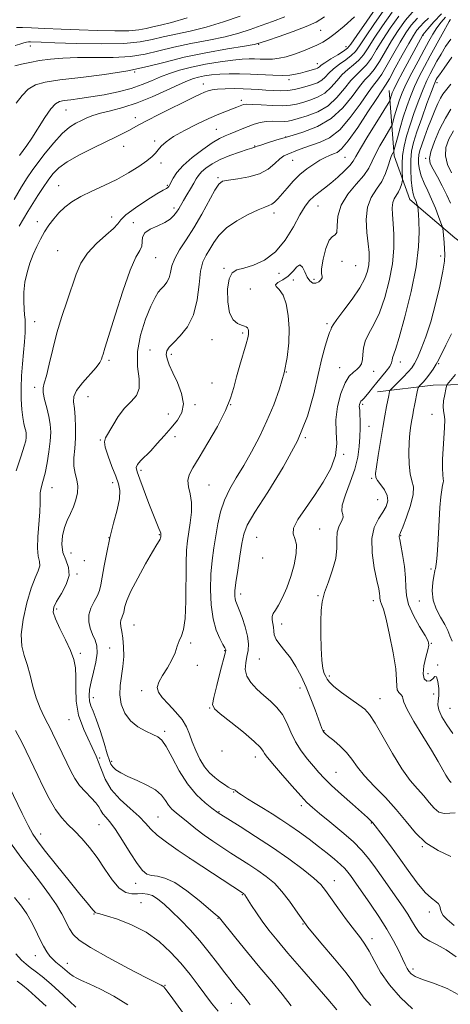
# Model space of a CAD drawing. Extents: x 2082300 to 2085200, y 297300 to 300200.
# Drawn here: x 2082827 to 2082985, y 298544 to 298906 of the extents above; entities that cross this region are included whole.
import ezdxf

# ---------------------------------------------------------------- set-up
doc = ezdxf.new("R2010")
doc.units = 0
doc.header["$MEASUREMENT"] = 0
for name, color, linetype, lineweight in [('BREAKLINE DTM HARD', 7, 'Continuous', 0), ('CONTOUR INDEX', 41, 'Continuous', 13), ('CONTOUR INTERMEDIATE', 44, 'Continuous', 0), ('SPOT ELEVATION DTM', 2, 'Continuous', 13)]:
    doc.layers.add(name, color=color, linetype=linetype, lineweight=lineweight)

msp = doc.modelspace()

# ---------------------------------------------------------------- linework, layer by layer
at = {"layer": 'BREAKLINE DTM HARD'}
for points in [[(2082962.35, 298879.99, 1082.82), (2082964.29, 298855.94, 1077.61), (2082969.99, 298839.92, 1074.65), (2082986.53, 298825.81, 1071.02), (2083011.56, 298807.01, 1065.55), (2083029.51, 298797.15, 1061.93), (2083058.78, 298780.24, 1055.85), (2083079.08, 298774.16, 1050.74), (2083094.17, 298772.31, 1047.27)], [(2082958.16, 298769.24, 1072.85), (2082978.57, 298771.72, 1068.96), (2083003.85, 298772.27, 1064.06), (2083028.16, 298772.33, 1060.48), (2083046.15, 298769.45, 1056.42)]]:
    msp.add_polyline3d(points, dxfattribs=at)
at = {"layer": 'CONTOUR INDEX', "flags": 128}
for points, elevation in [([(2082926.446, 298543.783), (2082923.152, 298548.016), (2082919.316, 298552.647), (2082915.017, 298557.774), (2082910.437, 298563.332), (2082906.153, 298568.605), (2082900.214, 298575.999), (2082899.944, 298576.29), (2082898.632, 298577.373), (2082892.762, 298582.373), (2082888.228, 298586.003), (2082883.781, 298589.035), (2082880.164, 298590.679), (2082877.377, 298591.309), (2082875.238, 298591.586), (2082873.527, 298592.139), (2082871.889, 298593.457), (2082869.935, 298595.994), (2082867.416, 298599.951), (2082864.632, 298604.499), (2082862.024, 298608.557), (2082859.946, 298611.311), (2082858.414, 298613.03), (2082857.355, 298614.253), (2082856.644, 298615.443), (2082855.938, 298616.769), (2082854.837, 298618.325), (2082853.08, 298620.18), (2082850.943, 298622.309), (2082848.842, 298624.661), (2082847.088, 298627.201), (2082845.584, 298629.956), (2082844.13, 298632.966), (2082838.932, 298643.889), (2082838.153, 298645.477), (2082837.203, 298647.311), (2082835.875, 298649.842), (2082834.344, 298653.058), (2082832.88, 298656.83), (2082831.679, 298660.987), (2082830.645, 298665.192), (2082829.607, 298669.065), (2082828.491, 298672.419), (2082827.614, 298675.842), (2082827.391, 298680.112), (2082828.099, 298685.689), (2082829.463, 298691.747), (2082831.072, 298697.14), (2082832.552, 298700.998), (2082833.666, 298703.564), (2082834.216, 298705.361), (2082834.108, 298706.927), (2082833.678, 298708.866), (2082833.368, 298711.8), (2082833.495, 298716.074), (2082834.233, 298725.255), (2082834.331, 298728.326), (2082834.316, 298730.435), (2082834.412, 298732.165), (2082834.792, 298734.043), (2082835.405, 298736.363), (2082836.149, 298739.363), (2082836.918, 298743.147), (2082837.598, 298747.281), (2082838.075, 298751.198), (2082838.25, 298754.489), (2082838.096, 298757.386), (2082837.6, 298760.28), (2082836.808, 298763.419), (2082835.982, 298766.484), (2082835.439, 298769.017), (2082835.422, 298770.791), (2082835.876, 298772.527), (2082836.671, 298775.179), (2082837.704, 298779.433), (2082838.978, 298784.904), (2082840.522, 298790.938), (2082842.324, 298796.956), (2082844.218, 298802.679), (2082847.567, 298812.491), (2082849.302, 298816.556), (2082851.689, 298820.279), (2082854.981, 298823.769), (2082858.492, 298826.861), (2082861.303, 298829.318), (2082862.846, 298831.047), (2082863.963, 298832.512), (2082865.849, 298834.322), (2082869.296, 298836.865), (2082873.485, 298839.661), (2082877.2, 298842.01), (2082879.511, 298843.398), (2082880.659, 298844.042), (2082881.173, 298844.344), (2082881.516, 298844.669), (2082881.873, 298845.233), (2082883.138, 298847.76), (2082884.501, 298849.855), (2082886.789, 298852.452), (2082890.153, 298855.428), (2082893.993, 298858.369), (2082897.523, 298860.789), (2082900.165, 298862.348), (2082902.187, 298863.301), (2082904.062, 298864.052), (2082906.163, 298864.916), (2082908.438, 298865.865), (2082910.732, 298866.788), (2082912.933, 298867.58), (2082915.099, 298868.185), (2082917.335, 298868.553), (2082919.683, 298868.67), (2082923.882, 298868.622), (2082925.372, 298868.73), (2082926.897, 298869.051), (2082929.076, 298869.654), (2082932.319, 298870.63), (2082936.181, 298872.144), (2082940.005, 298874.382), (2082943.269, 298877.395), (2082945.989, 298880.687), (2082948.318, 298883.628), (2082950.393, 298885.786), (2082952.295, 298887.525), (2082954.093, 298889.406), (2082955.873, 298891.89), (2082957.801, 298895.015), (2082960.062, 298898.718), (2082962.796, 298902.896), (2082965.97, 298907.295)], 1090), ([(2082825.555, 298875.344), (2082827.777, 298878.189), (2082830.013, 298880.482), (2082832.599, 298882.028), (2082836.213, 298883.05), (2082841.623, 298883.874), (2082849.232, 298884.782), (2082857.989, 298885.868), (2082866.48, 298887.181), (2082873.698, 298888.739), (2082880.272, 298890.449), (2082887.235, 298892.188), (2082895.197, 298893.83), (2082903.057, 298895.243), (2082909.286, 298896.289), (2082912.908, 298896.925), (2082915.14, 298897.475), (2082917.75, 298898.358), (2082922.004, 298899.855), (2082927.159, 298901.709), (2082931.97, 298903.527), (2082935.587, 298905.106), (2082938.739, 298907.008)], 1100), ([(2082986.956, 298561.743), (2082983.278, 298564.307), (2082980.037, 298566.098), (2082977.304, 298567.444), (2082975.092, 298568.841), (2082973.375, 298570.667), (2082971.971, 298572.831), (2082970.662, 298575.126), (2082969.24, 298577.428), (2082967.555, 298579.942), (2082962.922, 298586.622), (2082960.143, 298590.6), (2082957.438, 298594.41), (2082954.976, 298597.725), (2082952.387, 298600.802), (2082949.165, 298604.043), (2082945.035, 298607.692), (2082940.64, 298611.336), (2082936.853, 298614.402), (2082934.254, 298616.555), (2082932.256, 298618.417), (2082929.978, 298620.848), (2082926.824, 298624.403), (2082923.323, 298628.422), (2082920.286, 298631.937), (2082918.327, 298634.228), (2082917.259, 298635.552), (2082916.698, 298636.413), (2082916.209, 298637.299), (2082915.151, 298638.65), (2082912.836, 298640.889), (2082908.909, 298644.211), (2082904.347, 298647.888), (2082900.462, 298650.963), (2082898.272, 298652.85), (2082897.62, 298654.444), (2082898.056, 298657.011), (2082899.136, 298661.356), (2082900.444, 298666.445), (2082902.209, 298673.258), (2082902.443, 298674.244), (2082902.461, 298674.504), (2082902.387, 298674.721), (2082902.107, 298675.278), (2082901.443, 298676.487), (2082900.309, 298678.612), (2082898.981, 298681.737), (2082897.827, 298685.905), (2082897.139, 298691.05), (2082896.905, 298696.697), (2082897.038, 298702.262), (2082897.452, 298707.304), (2082898.058, 298711.927), (2082898.768, 298716.376), (2082899.542, 298720.837), (2082900.532, 298725.257), (2082901.94, 298729.528), (2082903.907, 298733.607), (2082906.333, 298737.732), (2082909.06, 298742.21), (2082911.931, 298747.263), (2082914.809, 298752.786), (2082917.56, 298758.592), (2082920.056, 298764.508), (2082922.191, 298770.424), (2082923.863, 298776.244), (2082924.994, 298781.885), (2082925.596, 298787.311), (2082925.707, 298792.497), (2082925.362, 298797.361), (2082924.601, 298801.592), (2082923.462, 298804.821), (2082922.077, 298806.822), (2082920.946, 298807.937), (2082920.66, 298808.653), (2082921.612, 298809.401), (2082923.395, 298810.398), (2082925.402, 298811.803), (2082927.137, 298813.623), (2082928.543, 298815.247), (2082929.671, 298815.907), (2082930.589, 298815.097), (2082931.413, 298813.344), (2082932.275, 298811.434), (2082933.272, 298810.025), (2082934.366, 298809.259), (2082935.486, 298809.152), (2082936.544, 298809.654), (2082937.381, 298810.464), (2082937.822, 298811.215), (2082937.786, 298811.732), (2082937.58, 298812.583), (2082937.603, 298814.528), (2082938.157, 298817.974), (2082939.138, 298821.926), (2082940.343, 298825.036), (2082941.565, 298826.404), (2082942.593, 298826.904), (2082943.211, 298827.855), (2082943.364, 298830.252), (2082943.632, 298833.79), (2082944.755, 298837.838), (2082947.193, 298841.844), (2082950.284, 298845.557), (2082953.086, 298848.802), (2082954.915, 298851.502), (2082956.127, 298853.97), (2082957.335, 298856.613), (2082958.974, 298859.672), (2082960.762, 298862.704), (2082963.067, 298866.464), (2082963.453, 298867.271), (2082963.724, 298868.214), (2082964.146, 298869.818), (2082964.726, 298871.936), (2082965.408, 298874.256), (2082966.177, 298876.579), (2082967.197, 298879.162), (2082968.676, 298882.378), (2082970.718, 298886.427), (2082973.031, 298890.819), (2082975.22, 298894.89), (2082976.996, 298898.141), (2082978.489, 298900.727), (2082979.936, 298902.964), (2082981.508, 298905.081), (2082983.124, 298906.948)], 1080), ([(2082984.961, 298838.574), (2082983.615, 298841.542), (2082981.909, 298844.924), (2082980.104, 298848.299), (2082978.537, 298851.142), (2082977.51, 298853.161), (2082977.18, 298854.988), (2082977.668, 298857.487), (2082979.015, 298861.232), (2082980.931, 298865.639), (2082983.046, 298869.834), (2082985.08, 298873.172)], 1070), ([(2082985.735, 298643.788), (2082983.625, 298646.895), (2082981.788, 298649.924), (2082980.574, 298652.458), (2082980.203, 298654.256), (2082980.364, 298655.775), (2082980.612, 298657.649), (2082980.591, 298660.247), (2082980.295, 298662.877), (2082979.803, 298664.582), (2082979.175, 298664.721), (2082978.394, 298663.904), (2082977.42, 298663.06), (2082976.284, 298662.972), (2082975.295, 298663.845), (2082974.832, 298665.744), (2082975.134, 298668.592), (2082975.887, 298671.759), (2082976.638, 298674.475), (2082976.98, 298676.252), (2082976.68, 298677.725), (2082975.555, 298679.808), (2082973.572, 298683.13), (2082971.315, 298687.175), (2082969.524, 298691.141), (2082968.718, 298694.462), (2082968.55, 298697.531), (2082968.453, 298700.976), (2082968.002, 298705.172), (2082967.324, 298709.48), (2082966.686, 298713.006), (2082966.295, 298715.094), (2082966.129, 298716.043), (2082966.104, 298716.39), (2082966.187, 298716.688), (2082966.539, 298717.552), (2082967.367, 298719.615), (2082968.749, 298723.22), (2082970.226, 298727.555), (2082971.209, 298731.517), (2082971.285, 298734.338), (2082970.758, 298736.585), (2082970.107, 298739.156), (2082969.722, 298742.69), (2082969.624, 298746.785), (2082969.743, 298750.779), (2082970.012, 298754.14), (2082970.36, 298756.858), (2082970.719, 298759.052), (2082971.038, 298760.866), (2082971.348, 298762.528), (2082971.697, 298764.293), (2082972.855, 298769.841), (2082973.053, 298770.713), (2082973.235, 298771.142), (2082973.556, 298771.497), (2082974.139, 298772.088), (2082974.983, 298772.998), (2082976.051, 298774.254), (2082977.288, 298775.846), (2082978.559, 298777.635), (2082979.71, 298779.446), (2082980.67, 298781.22), (2082983.194, 298786.396), (2082985.317, 298790.606)], 1070), ([(2082847.5, 298543.269), (2082842.806, 298547.618), (2082838.432, 298551.634), (2082835.053, 298554.542), (2082832.58, 298556.487), (2082830.734, 298557.84), (2082829.207, 298558.999), (2082827.579, 298560.473), (2082825.403, 298562.796)], 1100)]:
    msp.add_lwpolyline(points, dxfattribs=dict(at, elevation=elevation))
at = {"layer": 'CONTOUR INTERMEDIATE', "flags": 128}
for points, elevation in [([(2082824.85, 298839.925), (2082827.573, 298844.534), (2082829.64, 298847.925), (2082831.414, 298850.609), (2082833.467, 298853.434), (2082836.2, 298856.986), (2082839.338, 298860.796), (2082842.435, 298864.134), (2082845.139, 298866.452), (2082847.466, 298867.943), (2082849.529, 298868.985), (2082851.483, 298869.899), (2082853.669, 298870.773), (2082856.471, 298871.642), (2082860.181, 298872.569), (2082864.718, 298873.75), (2082869.906, 298875.414), (2082875.483, 298877.663), (2082880.847, 298880.101), (2082885.308, 298882.205), (2082888.402, 298883.587), (2082890.565, 298884.393), (2082892.462, 298884.899), (2082894.644, 298885.333), (2082897.235, 298885.706), (2082900.249, 298885.981), (2082903.682, 298886.125), (2082907.47, 298886.138), (2082911.529, 298886.025), (2082919.76, 298885.6), (2082923.249, 298885.512), (2082925.945, 298885.637), (2082928.049, 298885.943), (2082929.869, 298886.367), (2082931.637, 298886.846), (2082935.506, 298887.98), (2082936.084, 298888.185), (2082936.464, 298888.398), (2082936.82, 298888.707), (2082937.479, 298889.251), (2082938.811, 298890.183), (2082941.003, 298891.568), (2082943.533, 298893.124), (2082945.699, 298894.484), (2082947.08, 298895.519), (2082948.367, 298897.061), (2082950.527, 298900.185), (2082954.189, 298905.508), (2082958.617, 298911.833)], 1096), ([(2082825.215, 298896.462), (2082826.925, 298897.052), (2082828.35, 298897.53), (2082829.313, 298897.794), (2082830.031, 298897.884), (2082830.823, 298897.872), (2082834.781, 298897.715), (2082839.793, 298897.541), (2082847.625, 298897.309), (2082856.73, 298897.169), (2082865.057, 298897.309), (2082871.097, 298897.854), (2082875.515, 298898.691), (2082879.523, 298899.648), (2082889.403, 298901.74), (2082895.301, 298903.227), (2082901.612, 298905.187), (2082907.761, 298907.334)], 1104), ([(2082825.584, 298740.244), (2082827.422, 298745.745), (2082828.55, 298749.312), (2082829.069, 298751.337), (2082829.242, 298752.488), (2082829.285, 298753.347), (2082829.232, 298754.138), (2082829.068, 298754.995), (2082828.789, 298756.071), (2082828.431, 298757.591), (2082828.04, 298759.795), (2082827.668, 298762.844), (2082827.403, 298766.576), (2082827.339, 298770.747), (2082827.534, 298775.126), (2082827.896, 298779.527), (2082828.295, 298783.771), (2082828.621, 298787.685), (2082828.83, 298791.09), (2082828.9, 298793.809), (2082828.822, 298795.797), (2082828.654, 298797.527), (2082828.47, 298799.605), (2082828.354, 298802.472), (2082828.42, 298805.92), (2082828.788, 298809.579), (2082829.54, 298813.135), (2082830.591, 298816.511), (2082831.816, 298819.688), (2082833.115, 298822.654), (2082834.489, 298825.428), (2082835.965, 298828.034), (2082837.571, 298830.495), (2082839.33, 298832.819), (2082841.263, 298835.009), (2082843.426, 298837.078), (2082846.017, 298839.068), (2082849.262, 298841.03), (2082853.29, 298843.018), (2082857.814, 298845.093), (2082862.444, 298847.316), (2082866.809, 298849.7), (2082870.605, 298852.047), (2082873.544, 298854.108), (2082875.462, 298855.714), (2082876.683, 298857.01), (2082877.653, 298858.222), (2082878.812, 298859.554), (2082880.566, 298861.124), (2082883.314, 298863.03), (2082887.26, 298865.296), (2082891.83, 298867.651), (2082896.253, 298869.748), (2082899.907, 298871.321), (2082902.755, 298872.434), (2082904.908, 298873.231), (2082906.479, 298873.833), (2082908.369, 298874.609), (2082909.018, 298874.821), (2082910.06, 298874.908), (2082912.096, 298874.851), (2082915.472, 298874.659), (2082919.519, 298874.453), (2082923.314, 298874.384), (2082926.183, 298874.568), (2082928.45, 298874.991), (2082930.687, 298875.603), (2082933.313, 298876.393), (2082936.14, 298877.488), (2082938.825, 298879.054), (2082941.119, 298881.166), (2082943.153, 298883.542), (2082945.149, 298885.813), (2082947.263, 298887.713), (2082949.374, 298889.391), (2082951.295, 298891.099), (2082952.942, 298893.099), (2082954.656, 298895.697), (2082956.883, 298899.207), (2082959.927, 298903.767), (2082963.519, 298908.807)], 1092), ([(2082826.675, 298830.096), (2082828.24, 298832.81), (2082829.878, 298835.586), (2082831.632, 298838.467), (2082833.521, 298841.455), (2082835.447, 298844.393), (2082837.288, 298847.084), (2082839.039, 298849.411), (2082841.183, 298851.569), (2082844.322, 298853.832), (2082848.795, 298856.374), (2082853.892, 298858.961), (2082862.283, 298863.004), (2082864.929, 298864.299), (2082866.904, 298865.312), (2082870.592, 298867.339), (2082873.574, 298868.912), (2082877.916, 298871.113), (2082890.733, 298877.486), (2082893.007, 298878.604), (2082894.62, 298879.361), (2082895.966, 298879.905), (2082897.448, 298880.285), (2082899.469, 298880.525), (2082902.287, 298880.648), (2082905.579, 298880.672), (2082908.878, 298880.613), (2082911.827, 298880.489), (2082914.508, 298880.318), (2082917.117, 298880.122), (2082919.799, 298879.936), (2082922.516, 298879.848), (2082925.18, 298879.966), (2082927.715, 298880.353), (2082930.093, 298880.924), (2082932.297, 298881.552), (2082934.308, 298882.156), (2082936.099, 298882.833), (2082937.644, 298883.726), (2082938.969, 298884.936), (2082940.316, 298886.397), (2082941.98, 298887.998), (2082944.133, 298889.641), (2082946.453, 298891.258), (2082948.497, 298892.791), (2082950.011, 298894.309), (2082951.511, 298896.379), (2082953.705, 298899.696), (2082957.058, 298904.637), (2082961.068, 298910.32)], 1094), ([(2082943.218, 298542.262), (2082939.852, 298546.183), (2082930.331, 298557.19), (2082925.256, 298563.106), (2082921.285, 298567.831), (2082918.286, 298571.556), (2082915.865, 298574.772), (2082913.716, 298577.838), (2082911.898, 298580.572), (2082909.413, 298584.45), (2082909.251, 298584.675), (2082909.118, 298584.817), (2082908.978, 298584.935), (2082908.561, 298585.218), (2082890.167, 298597.343), (2082885.035, 298600.764), (2082880.695, 298603.791), (2082877.342, 298606.416), (2082875.004, 298608.685), (2082873.049, 298610.87), (2082870.676, 298613.299), (2082867.361, 298616.22), (2082863.667, 298619.566), (2082860.433, 298623.192), (2082858.241, 298626.995), (2082856.651, 298631.037), (2082854.97, 298635.424), (2082850.349, 298645.291), (2082848.49, 298650.486), (2082847.614, 298655.611), (2082847.431, 298660.392), (2082847.464, 298664.528), (2082847.285, 298667.874), (2082846.675, 298670.894), (2082845.465, 298674.206), (2082843.611, 298678.198), (2082841.575, 298682.345), (2082839.939, 298685.891), (2082839.184, 298688.34), (2082839.359, 298690.214), (2082840.408, 298692.293), (2082842.154, 298695.143), (2082843.936, 298698.485), (2082844.972, 298701.823), (2082844.737, 298704.791), (2082843.738, 298707.53), (2082842.74, 298710.309), (2082842.357, 298713.315), (2082842.591, 298716.413), (2082843.293, 298719.385), (2082844.31, 298722.077), (2082845.466, 298724.581), (2082846.583, 298727.052), (2082847.491, 298729.601), (2082848.058, 298732.165), (2082848.163, 298734.636), (2082847.768, 298736.963), (2082847.167, 298739.322), (2082846.739, 298741.948), (2082846.751, 298745.019), (2082847.036, 298748.497), (2082847.313, 298752.289), (2082847.364, 298756.25), (2082847.205, 298760.029), (2082846.911, 298763.221), (2082846.624, 298765.59), (2082846.748, 298767.571), (2082847.754, 298769.768), (2082849.894, 298772.582), (2082854.885, 298778.276), (2082856.27, 298780.116), (2082856.897, 298781.303), (2082857.164, 298782.157), (2082857.461, 298783.147), (2082858.142, 298785.328), (2082861.88, 298797.479), (2082864.694, 298806.284), (2082867.403, 298813.949), (2082869.518, 298818.713), (2082870.933, 298821.239), (2082871.645, 298822.797), (2082871.893, 298826.121), (2082872.742, 298827.725), (2082874.783, 298829.079), (2082877.503, 298830.267), (2082880.142, 298831.435), (2082882.104, 298832.692), (2082883.45, 298834.004), (2082884.405, 298835.304), (2082885.185, 298836.565), (2082886.927, 298839.597), (2082888.162, 298841.66), (2082889.499, 298843.87), (2082890.692, 298845.889), (2082891.593, 298847.478), (2082892.436, 298848.786), (2082893.548, 298850.061), (2082895.208, 298851.493), (2082897.497, 298853.042), (2082900.445, 298854.609), (2082903.963, 298856.092), (2082907.493, 298857.367), (2082910.356, 298858.304), (2082912.059, 298858.825), (2082913.142, 298859.131), (2082913.375, 298859.237), (2082913.96, 298859.476), (2082915.309, 298859.953), (2082917.746, 298860.743), (2082921.234, 298861.821), (2082925.648, 298863.136), (2082930.786, 298864.698), (2082936.155, 298866.778), (2082941.185, 298869.71), (2082945.419, 298873.624), (2082948.826, 298877.833), (2082951.487, 298881.443), (2082953.523, 298883.859), (2082955.216, 298885.658), (2082956.891, 298887.714), (2082958.804, 298890.68), (2082963.24, 298898.228), (2082965.665, 298902.024), (2082968.416, 298905.777), (2082971.742, 298909.642)], 1088), ([(2082989.083, 298547.213), (2082983.746, 298550.111), (2082978.701, 298552.081), (2082974.626, 298553.457), (2082972, 298554.54), (2082970.516, 298555.484), (2082969.673, 298556.407), (2082969.018, 298557.456), (2082968.3, 298558.883), (2082967.319, 298560.971), (2082965.905, 298563.922), (2082963.994, 298567.631), (2082961.555, 298571.911), (2082958.632, 298576.526), (2082955.593, 298581.033), (2082949.36, 298589.982), (2082948.239, 298591.562), (2082947.254, 298592.879), (2082946.13, 298594.174), (2082944.578, 298595.677), (2082942.382, 298597.564), (2082939.622, 298599.794), (2082936.449, 298602.272), (2082933.015, 298604.895), (2082929.475, 298607.523), (2082925.983, 298610.005), (2082922.656, 298612.235), (2082919.456, 298614.269), (2082916.311, 298616.203), (2082913.211, 298618.093), (2082910.417, 298619.811), (2082908.251, 298621.188), (2082906.935, 298622.104), (2082905.922, 298622.892), (2082905.63, 298623.016), (2082905.206, 298623.158), (2082904.498, 298623.479), (2082903.392, 298624.104), (2082901.945, 298625.019), (2082900.253, 298626.175), (2082898.412, 298627.557), (2082896.517, 298629.293), (2082894.664, 298631.545), (2082892.942, 298634.39), (2082891.419, 298637.562), (2082890.157, 298640.707), (2082889.14, 298643.565), (2082888.031, 298646.244), (2082886.412, 298648.944), (2082884.045, 298651.783), (2082881.398, 298654.565), (2082879.117, 298657.009), (2082877.736, 298658.954), (2082877.333, 298660.699), (2082877.876, 298662.659), (2082879.25, 298665.131), (2082881.025, 298667.943), (2082882.691, 298670.804), (2082883.867, 298673.462), (2082884.685, 298675.82), (2082885.406, 298677.823), (2082886.218, 298679.595), (2082887.006, 298681.993), (2082887.582, 298686.056), (2082887.821, 298692.368), (2082887.878, 298706.354), (2082888.052, 298711.105), (2082888.389, 298714.521), (2082889.429, 298721.191), (2082889.859, 298725.022), (2082889.906, 298728.671), (2082889.443, 298731.787), (2082888.832, 298734.408), (2082888.558, 298736.668), (2082889.036, 298738.793), (2082890.402, 298741.39), (2082892.724, 298745.156), (2082895.928, 298750.49), (2082899.391, 298756.594), (2082902.348, 298762.368), (2082904.255, 298767.013), (2082905.433, 298770.927), (2082906.423, 298774.805), (2082907.626, 298779.111), (2082909.937, 298786.882), (2082910.545, 298789.131), (2082910.793, 298790.396), (2082910.831, 298791.152), (2082910.781, 298791.788), (2082910.646, 298792.351), (2082910.398, 298792.801), (2082909.997, 298793.127), (2082909.329, 298793.413), (2082908.268, 298793.773), (2082906.773, 298794.388), (2082905.166, 298795.721), (2082903.857, 298798.304), (2082903.176, 298802.371), (2082903.136, 298806.965), (2082903.67, 298810.829), (2082904.752, 298813.051), (2082906.516, 298814.094), (2082909.133, 298814.764), (2082912.663, 298815.797), (2082916.696, 298817.643), (2082920.711, 298820.681), (2082924.268, 298825.052), (2082927.267, 298829.957), (2082929.694, 298834.356), (2082931.584, 298837.468), (2082933.175, 298839.541), (2082934.752, 298841.077), (2082936.556, 298842.523), (2082938.635, 298844.095), (2082940.99, 298845.952), (2082943.557, 298848.166), (2082946.005, 298850.452), (2082947.938, 298852.439), (2082949.152, 298853.968), (2082950.213, 298855.735), (2082951.882, 298858.651), (2082954.635, 298863.232), (2082957.824, 298868.42), (2082962.026, 298875.199), (2082962.604, 298876.184), (2082962.749, 298876.566), (2082963.041, 298877.648), (2082963.239, 298878.323), (2082963.507, 298879.08), (2082964.113, 298880.408), (2082965.383, 298882.908), (2082967.481, 298886.887), (2082974.728, 298900.378), (2082975.418, 298901.171), (2082976.652, 298902.622), (2082978.835, 298905.164), (2082981.599, 298908.149)], 1082), ([(2082825.124, 298889.086), (2082827.474, 298889.655), (2082830.535, 298890.309), (2082834.118, 298890.947), (2082838.11, 298891.481), (2082842.689, 298891.865), (2082848.108, 298892.064), (2082854.454, 298892.093), (2082861.152, 298892.162), (2082867.465, 298892.531), (2082872.9, 298893.381), (2082877.956, 298894.581), (2082883.379, 298895.918), (2082889.655, 298897.223), (2082896.23, 298898.491), (2082902.294, 298899.758), (2082907.26, 298901.056), (2082911.451, 298902.405), (2082915.413, 298903.82), (2082919.604, 298905.338), (2082924.121, 298907.079)], 1102), ([(2082825.66, 298903.085), (2082827.923, 298903.114), (2082831.234, 298903.013), (2082836.049, 298902.802), (2082842.038, 298902.528), (2082848.68, 298902.241), (2082855.437, 298901.999), (2082861.707, 298901.877), (2082866.874, 298901.956), (2082870.545, 298902.288), (2082873.231, 298902.796), (2082875.667, 298903.378), (2082878.569, 298904.009), (2082882.576, 298904.988), (2082888.308, 298906.696)], 1106), ([(2082826.785, 298856.107), (2082828.178, 298857.947), (2082829.479, 298859.757), (2082831.296, 298862.474), (2082836.111, 298870.038), (2082838.32, 298873.258), (2082839.97, 298875.134), (2082841.411, 298875.966), (2082843.147, 298876.297), (2082845.602, 298876.591), (2082848.875, 298877.001), (2082852.979, 298877.601), (2082857.83, 298878.447), (2082862.945, 298879.515), (2082867.74, 298880.761), (2082871.784, 298882.136), (2082875.258, 298883.56), (2082878.495, 298884.951), (2082881.823, 298886.24), (2082885.536, 298887.434), (2082889.921, 298888.555), (2082895.082, 298889.608), (2082900.397, 298890.514), (2082905.063, 298891.178), (2082908.494, 298891.535), (2082910.988, 298891.647), (2082913.058, 298891.607), (2082915.136, 298891.51), (2082917.313, 298891.454), (2082919.596, 298891.538), (2082921.998, 298891.846), (2082924.562, 298892.407), (2082927.336, 298893.231), (2082930.314, 298894.304), (2082933.262, 298895.505), (2082935.89, 298896.685), (2082938.045, 298897.782), (2082940.114, 298899.076), (2082942.62, 298900.938), (2082945.922, 298903.634), (2082949.724, 298907.041)], 1098), ([(2082955.672, 298543.904), (2082953.24, 298546.562), (2082951.377, 298549.116), (2082949.434, 298552.03), (2082946.598, 298555.869), (2082942.353, 298560.977), (2082937.372, 298566.815), (2082932.623, 298572.62), (2082928.841, 298577.764), (2082925.81, 298582.142), (2082923.081, 298585.785), (2082920.279, 298588.751), (2082917.328, 298591.232), (2082914.226, 298593.45), (2082910.984, 298595.593), (2082907.658, 298597.715), (2082904.313, 298599.834), (2082901.007, 298601.971), (2082897.756, 298604.159), (2082894.565, 298606.432), (2082891.469, 298608.785), (2082888.607, 298611.055), (2082884.209, 298614.612), (2082882.693, 298615.983), (2082881.454, 298617.436), (2082880.298, 298619.18), (2082878.842, 298621.11), (2082876.659, 298623.041), (2082873.507, 298624.823), (2082869.894, 298626.443), (2082866.516, 298627.921), (2082863.929, 298629.268), (2082862.129, 298630.47), (2082860.974, 298631.502), (2082860.285, 298632.454), (2082859.744, 298633.852), (2082858.999, 298636.334), (2082857.806, 298640.255), (2082856.352, 298644.83), (2082854.931, 298648.989), (2082853.789, 298651.937), (2082852.973, 298653.98), (2082852.482, 298655.7), (2082852.319, 298657.605), (2082852.5, 298659.921), (2082853.047, 298662.8), (2082853.914, 298666.282), (2082854.79, 298669.958), (2082855.293, 298673.304), (2082855.151, 298675.948), (2082854.51, 298678.11), (2082853.624, 298680.163), (2082852.752, 298682.403), (2082852.181, 298684.822), (2082852.207, 298687.337), (2082852.998, 298689.859), (2082854.211, 298692.261), (2082855.381, 298694.412), (2082856.157, 298696.298), (2082856.669, 298698.384), (2082857.163, 298701.254), (2082857.848, 298705.317), (2082858.77, 298710.28), (2082859.935, 298715.674), (2082861.294, 298721.041), (2082862.568, 298725.96), (2082863.423, 298730.018), (2082863.599, 298733.003), (2082863.128, 298735.499), (2082862.115, 298738.29), (2082860.718, 298741.885), (2082859.297, 298745.71), (2082858.263, 298748.916), (2082857.946, 298750.946), (2082858.351, 298752.406), (2082861.013, 298756.939), (2082863.043, 298760.203), (2082865.344, 298763.284), (2082867.704, 298765.703), (2082869.676, 298767.893), (2082870.749, 298770.514), (2082870.658, 298774.095), (2082870.107, 298778.65), (2082870.043, 298784.063), (2082871.145, 298790.087), (2082873.011, 298795.963), (2082874.973, 298800.804), (2082876.509, 298803.975), (2082877.696, 298805.863), (2082878.758, 298807.11), (2082879.856, 298808.274), (2082880.888, 298809.578), (2082881.688, 298811.162), (2082882.191, 298813.139), (2082882.728, 298815.519), (2082883.733, 298818.285), (2082885.521, 298821.451), (2082887.946, 298825.14), (2082890.741, 298829.504), (2082893.634, 298834.519), (2082898.449, 298843.367), (2082899.914, 298845.633), (2082901.314, 298846.646), (2082903.446, 298847.072), (2082906.836, 298847.5), (2082910.923, 298848.207), (2082914.874, 298849.392), (2082918.031, 298851.144), (2082920.429, 298853.108), (2082922.276, 298854.819), (2082923.789, 298855.942), (2082925.213, 298856.653), (2082928.768, 298858.01), (2082931.144, 298858.898), (2082937.086, 298860.951), (2082940.569, 298862.655), (2082944.298, 298865.579), (2082948.141, 298870.014), (2082951.734, 298874.998), (2082954.656, 298879.259), (2082956.653, 298881.932), (2082958.137, 298883.792), (2082959.689, 298886.022), (2082961.735, 298889.47), (2082964.09, 298893.65), (2082966.418, 298897.739), (2082968.488, 298901.113), (2082970.499, 298903.938), (2082972.758, 298906.579)], 1086), ([(2082970.94, 298542.576), (2082966.592, 298546.785), (2082962.473, 298551.461), (2082959.272, 298556.101), (2082956.904, 298560.33), (2082955.089, 298563.806), (2082953.529, 298566.38), (2082951.852, 298568.672), (2082949.67, 298571.494), (2082946.769, 298575.368), (2082943.633, 298579.665), (2082940.922, 298583.467), (2082939.032, 298586.145), (2082937.298, 298588.238), (2082934.79, 298590.573), (2082930.812, 298593.776), (2082925.6, 298597.666), (2082919.623, 298601.86), (2082913.408, 298605.969), (2082907.718, 298609.581), (2082899.665, 298614.592), (2082897.402, 298616.342), (2082894.916, 298618.336), (2082891.743, 298621.298), (2082888.408, 298625.266), (2082885.362, 298630.104), (2082882.753, 298635.003), (2082880.652, 298638.983), (2082879.04, 298641.353), (2082877.533, 298642.586), (2082875.657, 298643.443), (2082873.101, 298644.576), (2082870.219, 298646.2), (2082867.53, 298648.419), (2082865.468, 298651.275), (2082864.137, 298654.56), (2082863.558, 298658.001), (2082863.684, 298661.393), (2082864.749, 298668.329), (2082865.01, 298672.043), (2082864.981, 298675.658), (2082864.729, 298678.815), (2082864.339, 298681.247), (2082863.969, 298683.047), (2082863.797, 298684.399), (2082863.939, 298685.464), (2082864.278, 298686.314), (2082864.635, 298686.997), (2082864.876, 298687.582), (2082865.035, 298688.229), (2082865.189, 298689.12), (2082865.461, 298690.473), (2082866.167, 298692.657), (2082867.668, 298696.079), (2082870.141, 298700.873), (2082873.02, 298706.087), (2082875.555, 298710.495), (2082877.172, 298713.189), (2082878.006, 298714.518), (2082878.369, 298715.145), (2082878.53, 298715.624), (2082878.59, 298716.064), (2082878.629, 298716.842), (2082878.581, 298717.308), (2082878.383, 298717.996), (2082877.947, 298719.081), (2082877.173, 298720.924), (2082875.959, 298723.931), (2082874.284, 298728.255), (2082870.904, 298737.174), (2082869.934, 298739.846), (2082869.64, 298741.427), (2082870.04, 298742.583), (2082871.128, 298743.888), (2082874.915, 298747.656), (2082877.34, 298750.27), (2082879.908, 298753.175), (2082882.445, 298756.098), (2082884.735, 298758.863), (2082886.391, 298761.692), (2082886.979, 298764.907), (2082886.253, 298768.687), (2082884.702, 298772.652), (2082882.997, 298776.283), (2082881.698, 298779.172), (2082880.909, 298781.365), (2082880.622, 298783.017), (2082880.853, 298784.327), (2082881.719, 298785.644), (2082883.361, 298787.356), (2082885.784, 298789.811), (2082888.446, 298793.182), (2082890.667, 298797.602), (2082891.964, 298803.021), (2082892.648, 298808.66), (2082893.225, 298813.56), (2082894.099, 298817.038), (2082895.257, 298819.515), (2082896.583, 298821.686), (2082898.045, 298824.107), (2082899.955, 298826.762), (2082902.712, 298829.491), (2082906.5, 298832.122), (2082910.655, 298834.42), (2082914.299, 298836.136), (2082916.776, 298837.127), (2082918.321, 298837.678), (2082919.392, 298838.179), (2082920.399, 298838.97), (2082921.556, 298840.183), (2082924.947, 298844.13), (2082927.211, 298846.629), (2082929.689, 298849.078), (2082932.244, 298851.215), (2082934.728, 298852.981), (2082936.993, 298854.371), (2082938.928, 298855.396), (2082940.57, 298856.131), (2082941.989, 298856.669), (2082943.324, 298857.227), (2082944.976, 298858.536), (2082947.41, 298861.449), (2082950.863, 298866.403), (2082954.642, 298872.163), (2082957.825, 298877.074), (2082961.058, 298881.925), (2082962.486, 298884.329), (2082964.665, 298888.261), (2082967.235, 298892.968), (2082969.596, 298897.25), (2082971.311, 298900.201), (2082972.582, 298902.099), (2082973.773, 298903.516), (2082975.183, 298904.947), (2082976.842, 298906.568)], 1084), ([(2082986.236, 298573.211), (2082983.661, 298575.489), (2082982.247, 298576.945), (2082981.585, 298578.049), (2082981.284, 298579.172), (2082981.029, 298580.282), (2082980.521, 298581.25), (2082979.504, 298582.069), (2082977.887, 298583.244), (2082975.624, 298585.401), (2082972.723, 298588.949), (2082969.43, 298593.42), (2082966.049, 298598.125), (2082962.873, 298602.446), (2082960.16, 298606.054), (2082956.435, 298610.953), (2082956.086, 298611.352), (2082955.572, 298611.848), (2082954.465, 298612.849), (2082948.92, 298617.767), (2082944.938, 298621.333), (2082941.275, 298624.7), (2082938.586, 298627.327), (2082936.564, 298629.5), (2082934.659, 298631.712), (2082932.465, 298634.354), (2082930.159, 298637.408), (2082928.06, 298640.754), (2082926.38, 298644.249), (2082924.894, 298647.665), (2082923.271, 298650.753), (2082921.256, 298653.346), (2082918.911, 298655.607), (2082916.378, 298657.782), (2082913.837, 298660.066), (2082911.63, 298662.454), (2082910.136, 298664.888), (2082909.608, 298667.317), (2082909.778, 298669.708), (2082910.249, 298672.032), (2082910.658, 298674.306), (2082910.793, 298676.738), (2082910.474, 298679.582), (2082909.612, 298682.946), (2082908.462, 298686.362), (2082907.369, 298689.22), (2082906.601, 298691.084), (2082906.137, 298692.24), (2082905.877, 298693.149), (2082905.757, 298694.282), (2082905.828, 298696.135), (2082906.176, 298699.214), (2082906.836, 298703.751), (2082907.647, 298708.893), (2082908.4, 298713.514), (2082909.066, 298716.937), (2082910.344, 298720.273), (2082913.113, 298725.084), (2082917.869, 298732.459), (2082923.568, 298741.607), (2082928.782, 298751.267), (2082932.422, 298760.361), (2082934.751, 298768.536), (2082936.367, 298775.622), (2082937.761, 298781.469), (2082938.97, 298786.011), (2082939.921, 298789.202), (2082940.566, 298791.079), (2082940.952, 298792.016), (2082941.151, 298792.468), (2082941.307, 298792.904), (2082941.84, 298793.854), (2082943.244, 298795.858), (2082945.79, 298799.233), (2082948.867, 298803.382), (2082951.642, 298807.479), (2082953.473, 298810.875), (2082954.467, 298813.611), (2082954.925, 298815.905), (2082955.093, 298818.02), (2082955.021, 298820.416), (2082954.709, 298823.6), (2082954.233, 298827.863), (2082953.976, 298832.63), (2082954.399, 298837.109), (2082955.787, 298840.716), (2082957.734, 298843.694), (2082959.658, 298846.496), (2082961.101, 298849.431), (2082962.093, 298852.253), (2082962.788, 298854.575), (2082963.314, 298856.112), (2082963.701, 298856.989), (2082964.109, 298857.728), (2082964.302, 298858.358), (2082965.419, 298862.604), (2082966.411, 298866.225), (2082967.576, 298870.19), (2082968.839, 298874.062), (2082970.218, 298877.797), (2082971.752, 298881.446), (2082973.475, 298885.074), (2082975.394, 298888.788), (2082977.507, 298892.708), (2082981.868, 298900.674), (2082984.425, 298905.284), (2082984.805, 298905.935), (2082984.909, 298906.071)], 1078), ([(2082985.06, 298598.534), (2082980.419, 298600.82), (2082975.907, 298603.635), (2082972.07, 298607.254), (2082968.613, 298611.46), (2082965.033, 298615.91), (2082961.008, 298620.292), (2082956.935, 298624.431), (2082953.395, 298628.183), (2082950.782, 298631.446), (2082948.75, 298634.293), (2082946.769, 298636.838), (2082944.469, 298639.153), (2082942.131, 298641.143), (2082940.202, 298642.672), (2082939.003, 298643.669), (2082938.379, 298644.319), (2082938.052, 298644.871), (2082937.761, 298645.598), (2082936.526, 298649.067), (2082935.283, 298652.426), (2082933.688, 298656.536), (2082931.906, 298660.826), (2082930.067, 298664.817), (2082928.172, 298668.392), (2082926.189, 298671.523), (2082924.141, 298674.196), (2082922.283, 298676.456), (2082920.924, 298678.361), (2082920.264, 298679.979), (2082920.06, 298681.417), (2082919.957, 298682.791), (2082919.702, 298684.184), (2082919.442, 298685.532), (2082919.424, 298686.741), (2082919.843, 298687.801), (2082920.679, 298689.049), (2082921.861, 298690.913), (2082923.299, 298693.704), (2082924.839, 298697.287), (2082926.306, 298701.411), (2082927.522, 298705.778), (2082928.282, 298709.887), (2082928.374, 298713.191), (2082927.765, 298715.378), (2082927.129, 298717.085), (2082927.319, 298719.186), (2082928.951, 298722.355), (2082931.694, 298726.457), (2082934.978, 298731.155), (2082938.247, 298736.129), (2082940.999, 298741.117), (2082942.741, 298745.875), (2082943.199, 298750.256), (2082942.963, 298754.518), (2082942.84, 298759.018), (2082943.451, 298763.93), (2082944.677, 298768.703), (2082946.211, 298772.599), (2082947.783, 298775.099), (2082949.262, 298776.547), (2082950.554, 298777.503), (2082951.575, 298778.456), (2082952.291, 298779.612), (2082952.678, 298781.109), (2082952.785, 298783.04), (2082952.946, 298785.339), (2082953.566, 298787.897), (2082954.926, 298790.693), (2082956.81, 298794.047), (2082958.882, 298798.367), (2082960.829, 298803.882), (2082962.45, 298810.1), (2082963.57, 298816.349), (2082964.079, 298822.056), (2082964.124, 298827.027), (2082963.918, 298831.165), (2082963.666, 298834.416), (2082963.54, 298836.901), (2082963.707, 298838.787), (2082964.268, 298840.246), (2082965.862, 298842.714), (2082966.486, 298844.074), (2082966.919, 298845.392), (2082967.19, 298846.423), (2082967.327, 298847.041), (2082967.353, 298847.618), (2082967.177, 298850.504), (2082967.147, 298853.075), (2082967.348, 298856.128), (2082967.9, 298859.486), (2082968.811, 298863.188), (2082970.06, 298867.331), (2082971.595, 298871.904), (2082973.249, 298876.476), (2082974.828, 298880.514), (2082976.189, 298883.642), (2082977.41, 298886.127), (2082978.624, 298888.398), (2082979.948, 298890.804), (2082981.435, 298893.387), (2082983.124, 298896.108), (2082984.991, 298898.879)], 1076), ([(2082986.656, 298614.613), (2082984.612, 298614.462), (2082982.593, 298614.378), (2082980.671, 298614.866), (2082978.878, 298616.284), (2082977.083, 298618.403), (2082975.112, 298620.843), (2082972.816, 298623.392), (2082970.139, 298626.487), (2082967.049, 298630.732), (2082963.598, 298636.402), (2082957.311, 298647.572), (2082955.251, 298650.756), (2082953.496, 298652.651), (2082951.334, 298654.285), (2082948.308, 298656.432), (2082944.979, 298658.843), (2082942.166, 298661.011), (2082940.468, 298662.569), (2082939.617, 298663.685), (2082939.128, 298664.667), (2082938.616, 298665.851), (2082938.094, 298667.704), (2082937.677, 298670.721), (2082937.451, 298675.153), (2082937.38, 298680.267), (2082937.399, 298685.082), (2082937.494, 298688.899), (2082937.845, 298692.139), (2082938.68, 298695.506), (2082940.097, 298699.506), (2082941.667, 298703.863), (2082942.828, 298708.106), (2082943.208, 298711.85), (2082943.192, 298715.06), (2082943.358, 298717.788), (2082944.089, 298720.074), (2082945.01, 298721.908), (2082945.555, 298723.264), (2082945.376, 298724.249), (2082944.992, 298725.48), (2082945.142, 298727.701), (2082946.329, 298731.405), (2082948.11, 298736.064), (2082949.809, 298740.899), (2082950.898, 298745.278), (2082951.445, 298749.176), (2082951.671, 298752.714), (2082951.76, 298755.964), (2082951.763, 298758.779), (2082951.699, 298760.96), (2082951.59, 298762.392), (2082951.49, 298763.29), (2082951.456, 298763.952), (2082951.536, 298764.613), (2082951.735, 298765.262), (2082952.045, 298765.826), (2082952.471, 298766.284), (2082953.06, 298766.823), (2082953.871, 298767.679), (2082954.949, 298769.026), (2082956.29, 298770.772), (2082957.878, 298772.76), (2082961.326, 298776.819), (2082962.602, 298778.547), (2082963.261, 298779.892), (2082963.508, 298780.923), (2082963.654, 298781.755), (2082964.745, 298784.779), (2082966.122, 298789.255), (2082968.188, 298796.83), (2082970.451, 298806.118), (2082972.278, 298815.207), (2082973.202, 298822.548), (2082973.425, 298828.034), (2082973.314, 298831.921), (2082973.176, 298834.471), (2082973.073, 298835.997), (2082972.961, 298837.239), (2082972.906, 298837.503), (2082972.791, 298837.834), (2082972.581, 298838.402), (2082972.293, 298839.146), (2082971.592, 298840.78), (2082971.224, 298841.99), (2082970.862, 298844.016), (2082970.536, 298847.115), (2082970.328, 298850.816), (2082970.335, 298854.467), (2082970.654, 298857.643), (2082971.382, 298860.835), (2082972.619, 298864.765), (2082974.373, 298869.832), (2082976.284, 298875.167), (2082977.904, 298879.582), (2082978.901, 298882.207), (2082979.412, 298883.44), (2082979.693, 298884), (2082980.031, 298884.581), (2082980.844, 298885.798), (2082982.581, 298888.243), (2082985.459, 298892.198)], 1074), ([(2082985.19, 298625.777), (2082984.719, 298626.31), (2082984.096, 298627.098), (2082983.24, 298628.405), (2082982.049, 298630.477), (2082980.341, 298633.493), (2082977.916, 298637.613), (2082974.744, 298642.786), (2082971.488, 298648.133), (2082968.98, 298652.563), (2082967.798, 298655.282), (2082967.477, 298656.674), (2082967.295, 298657.415), (2082966.716, 298658.086), (2082965.937, 298658.869), (2082965.344, 298659.849), (2082965.183, 298661.207), (2082965.155, 298663.527), (2082964.825, 298667.491), (2082963.89, 298673.4), (2082962.586, 298680.026), (2082961.282, 298685.758), (2082960.281, 298689.386), (2082959.607, 298691.287), (2082959.217, 298692.236), (2082959.056, 298692.9), (2082959.022, 298693.514), (2082959.003, 298694.203), (2082958.885, 298695.167), (2082958.56, 298696.899), (2082957.917, 298699.968), (2082956.957, 298704.665), (2082956.129, 298710.173), (2082955.99, 298715.4), (2082956.907, 298719.496), (2082958.485, 298722.589), (2082960.136, 298725.049), (2082961.35, 298727.205), (2082961.924, 298729.217), (2082961.732, 298731.204), (2082960.753, 298733.228), (2082959.396, 298735.125), (2082958.176, 298736.673), (2082957.505, 298737.826), (2082957.385, 298739.244), (2082957.714, 298741.766), (2082958.38, 298745.925), (2082959.231, 298751.051), (2082960.102, 298756.17), (2082960.858, 298760.478), (2082961.468, 298763.845), (2082962.241, 298767.933), (2082962.543, 298769.419), (2082962.645, 298769.722), (2082963, 298770.15), (2082967.545, 298774.716), (2082969.386, 298776.627), (2082970.709, 298778.136), (2082971.727, 298779.663), (2082972.796, 298781.806), (2082974.19, 298785.059), (2082975.85, 298789.489), (2082977.639, 298795.056), (2082979.405, 298801.551), (2082980.957, 298808.079), (2082982.094, 298813.572), (2082982.678, 298817.284), (2082982.83, 298819.746), (2082982.734, 298821.811), (2082982.551, 298824.109), (2082982.192, 298828.204), (2082982.078, 298829.267), (2082981.875, 298830.099), (2082981.408, 298831.417), (2082980.553, 298833.733), (2082979.377, 298836.764), (2082977.998, 298840.03), (2082976.544, 298843.127), (2082975.191, 298845.977), (2082974.124, 298848.581), (2082973.481, 298850.934), (2082973.202, 298853.014), (2082973.18, 298854.789), (2082973.335, 298856.307), (2082973.713, 298857.909), (2082974.387, 298860.013), (2082975.394, 298862.892), (2082976.616, 298866.24), (2082977.898, 298869.608), (2082979.11, 298872.614), (2082980.221, 298875.148), (2082981.227, 298877.172), (2082982.138, 298878.693), (2082983.023, 298879.905), (2082985.069, 298882.37)], 1072), ([(2082985.234, 298849.679), (2082983.869, 298852.755), (2082983.059, 298855.957), (2082983.21, 298859.053), (2082984.258, 298862.089), (2082986.027, 298865.18)], 1068), ([(2082985.487, 298677.737), (2082984.713, 298679.706), (2082983.917, 298681.659), (2082982.824, 298683.856), (2082981.288, 298686.492), (2082979.687, 298689.506), (2082978.53, 298692.774), (2082978.175, 298696.123), (2082978.383, 298699.181), (2082978.762, 298701.525), (2082979.123, 298703.503), (2082979.217, 298703.83), (2082979.36, 298704.258), (2082979.553, 298705.13), (2082979.773, 298706.777), (2082980.002, 298709.442), (2082980.237, 298713.022), (2082980.475, 298717.329), (2082980.72, 298722.098), (2082980.991, 298726.757), (2082981.312, 298730.662), (2082981.687, 298733.333), (2082982.036, 298734.962), (2082982.257, 298735.908), (2082982.284, 298736.552), (2082982.182, 298737.356), (2082982.049, 298738.803), (2082981.973, 298741.247), (2082982, 298744.523), (2082982.163, 298748.334), (2082982.747, 298756.104), (2082982.842, 298759.086), (2082982.64, 298760.997), (2082982.332, 298762.344), (2082982.185, 298763.838), (2082982.382, 298765.967), (2082982.79, 298768.325), (2082983.193, 298770.281), (2082983.454, 298771.403), (2082983.737, 298772.039), (2082984.287, 298772.732), (2082986.781, 298775.697)], 1068), ([(2082911.467, 298544.14), (2082910.357, 298545.606), (2082909.123, 298547.114), (2082907.75, 298548.756), (2082906.208, 298550.637), (2082904.39, 298552.923), (2082902.173, 298555.795), (2082899.471, 298559.353), (2082896.354, 298563.371), (2082892.932, 298567.544), (2082889.339, 298571.588), (2082885.8, 298575.303), (2082882.568, 298578.516), (2082879.829, 298581.079), (2082877.524, 298582.97), (2082875.532, 298584.197), (2082873.727, 298584.8), (2082871.97, 298584.957), (2082870.118, 298584.877), (2082868.059, 298584.83), (2082865.793, 298585.324), (2082863.351, 298586.922), (2082860.762, 298589.975), (2082858.055, 298593.966), (2082855.257, 298598.16), (2082852.41, 298601.949), (2082849.61, 298605.22), (2082846.968, 298607.985), (2082844.551, 298610.349), (2082842.267, 298612.789), (2082839.979, 298615.872), (2082837.616, 298619.932), (2082835.365, 298624.363), (2082833.475, 298628.325), (2082829.225, 298637.328), (2082827.722, 298640.368), (2082825.376, 298644.881)], 1092), ([(2082899.725, 298541.761), (2082897.287, 298544.668), (2082892.37, 298551.347), (2082889.361, 298555.25), (2082885.977, 298559.347), (2082882.214, 298563.466), (2082877.99, 298567.365), (2082873.203, 298570.786), (2082867.908, 298573.515), (2082862.8, 298575.527), (2082858.731, 298576.846), (2082856.314, 298577.53), (2082854.765, 298577.893), (2082854.516, 298578.047), (2082854.241, 298578.352), (2082853.816, 298578.868), (2082853.064, 298579.75), (2082851.592, 298581.504), (2082848.952, 298584.729), (2082844.95, 298589.699), (2082840.4, 298595.395), (2082836.369, 298600.476), (2082833.626, 298604.02), (2082831.734, 298606.789), (2082829.959, 298609.963), (2082827.749, 298614.377), (2082822.955, 298624.313)], 1094), ([(2082887.926, 298539.598), (2082882.074, 298547.613), (2082880.498, 298549.734), (2082879.743, 298550.645), (2082879.334, 298550.968), (2082878.71, 298551.306), (2082873.177, 298554.171), (2082866.812, 298557.496), (2082859.374, 298561.475), (2082852.842, 298565.158), (2082848.7, 298567.861), (2082846.453, 298569.931), (2082845.114, 298571.98), (2082842.296, 298577.486), (2082840.346, 298580.84), (2082837.847, 298584.488), (2082834.803, 298588.543), (2082831.256, 298593.159), (2082827.329, 298598.357), (2082823.47, 298603.621)], 1096), ([(2082866.547, 298544.116), (2082861.433, 298547.238), (2082856.48, 298549.842), (2082852.367, 298551.797), (2082849.573, 298553.052), (2082847.777, 298553.881), (2082846.459, 298554.641), (2082845.189, 298555.605), (2082842.619, 298557.826), (2082840.156, 298559.81), (2082839, 298560.824), (2082837.897, 298561.995), (2082836.777, 298563.523), (2082835.559, 298565.627), (2082834.182, 298568.42), (2082832.682, 298571.586), (2082831.116, 298574.7), (2082829.484, 298577.49), (2082827.546, 298580.287), (2082825.005, 298583.572)], 1098), ([(2082836.518, 298543.581), (2082832.688, 298547.169), (2082829.919, 298549.611), (2082827.859, 298551.265), (2082825.914, 298552.724)], 1102)]:
    msp.add_lwpolyline(points, dxfattribs=dict(at, elevation=elevation))
at = {"layer": 'SPOT ELEVATION DTM'}
for p in [(2082937.3, 298902.04, 1099), (2082974.84, 298900.3, 1081.9), (2082830.7, 298896.33, 1103.4), (2082914.51, 298896.91, 1099.9), (2082946.61, 298896.03, 1096.6), (2082936.11, 298889.8, 1096.6), (2082869, 298886.77, 1100), (2082894.24, 298882.34, 1094.6), (2082925.64, 298883.94, 1095.6), (2082979.96, 298882.9, 1073.5), (2082908.23, 298876.32, 1092.4), (2082843.84, 298872.85, 1097.09), (2082869.26, 298870, 1094.6), (2082899.06, 298865.71, 1090.9), (2082876.36, 298861.47, 1092.3), (2082924.45, 298862.86, 1088), (2082864.97, 298859.44, 1093.2), (2082913.08, 298859.62, 1088.1), (2082878.69, 298853.4, 1091.6), (2082926.95, 298854.3, 1085.1), (2082946.21, 298855.47, 1083.1), (2082975.74, 298855.08, 1070.2), (2082899.63, 298847.91, 1086.2), (2082841.12, 298845.02, 1092.7), (2082881.06, 298845.18, 1090.2), (2082883.47, 298836.86, 1088.4), (2082920.19, 298834.99, 1083.5), (2082936.32, 298837.6, 1081.17), (2082833.28, 298831.78, 1092.5), (2082860.59, 298833.52, 1090.7), (2082868.53, 298831.38, 1088.3), (2082840.75, 298821.18, 1091), (2082876.75, 298818.62, 1087.1), (2082945.09, 298817.21, 1078.6), (2082981.32, 298819.22, 1072.4), (2082901.84, 298814.65, 1082.2), (2082950.17, 298815.66, 1079.1), (2082921.97, 298812.77, 1081.5), (2082927.31, 298810.34, 1079.5), (2082934.85, 298810.58, 1080.3), (2082911.46, 298807.07, 1080.4), (2082832.41, 298795.08, 1090.9), (2082939.54, 298794.33, 1078.3), (2082897.38, 298788.48, 1083), (2082908.6, 298790.95, 1082.3), (2082874.67, 298784.69, 1084.6), (2082859.66, 298780.84, 1087.7), (2082882.49, 298783.04, 1083.7), (2082944.22, 298778.15, 1076.7), (2082966.55, 298780.2, 1073.42), (2082980.52, 298779.66, 1069.9), (2082924.71, 298776.53, 1080), (2082956.77, 298776.76, 1075.4), (2082832.3, 298770.9, 1090.4), (2082897.43, 298772.59, 1082.9), (2082851.88, 298767.46, 1086.9), (2082891.14, 298764.51, 1083.78), (2082904.25, 298764.51, 1082), (2082952.74, 298764.72, 1073.7), (2082881.4, 298761.14, 1084.9), (2082978.15, 298761.07, 1068.6), (2082955.07, 298756.63, 1073), (2082883.8, 298752.86, 1083.3), (2082931.65, 298752.39, 1078), (2082856.47, 298751.56, 1086.1), (2082945.66, 298746.3, 1075.9), (2082871.35, 298740.44, 1083.6), (2082955.96, 298737.55, 1072.2), (2082838.69, 298734.11, 1089.3), (2082860.98, 298735.89, 1086.5), (2082896.31, 298735.08, 1081.1), (2082958.19, 298729.73, 1073), (2082859.56, 298715.73, 1086), (2082878.13, 298716.86, 1084.1), (2082913.83, 298715.84, 1077), (2082936.87, 298718.87, 1074.9), (2082966.61, 298716.44, 1069.9), (2082845.67, 298710.06, 1087.1), (2082915.99, 298708.26, 1078.1), (2082850.62, 298707.24, 1087.5), (2082847.86, 298702.41, 1087.9), (2082977.73, 298704.2, 1068.3), (2082907.89, 298694.96, 1077.5), (2082936.34, 298694.38, 1074.1), (2082956.64, 298692.51, 1072.5), (2082973.48, 298692.44, 1068.7), (2082840.36, 298689.46, 1087.7), (2082868.8, 298683.66, 1083.1), (2082923.01, 298683.95, 1075.4), (2082889.62, 298677.02, 1081.7), (2082977.89, 298676.92, 1069.9), (2082849.13, 298673.25, 1087.7), (2082859.85, 298675.21, 1085.2), (2082902.06, 298674.25, 1080.1), (2082891.99, 298668.85, 1080.1), (2082914.76, 298671.09, 1076.9), (2082980.18, 298668.93, 1069.9), (2082940.42, 298664.86, 1073.7), (2082976.62, 298665.75, 1069.3), (2082871.62, 298659.46, 1082.6), (2082929.73, 298660.51, 1076.6), (2082978.75, 298658.25, 1070.6), (2082853.84, 298656.98, 1085.3), (2082959.1, 298656.62, 1073.2), (2082896.53, 298653.09, 1080.1), (2082984.74, 298653.04, 1069.1), (2082844.89, 298648.89, 1088.7), (2082879.99, 298644.61, 1083.7), (2082938.56, 298644.85, 1075.9), (2082901.06, 298637.35, 1080), (2082856.15, 298634.75, 1088), (2082860.57, 298633.55, 1085.6), (2082913.29, 298635.11, 1080.6), (2082942.93, 298629.46, 1077.1), (2082905.36, 298622.25, 1082.1), (2082899.92, 298615, 1083.9), (2082930.17, 298617.22, 1080.4), (2082877.63, 298613.13, 1087.1), (2082955.83, 298610.95, 1078.1), (2082855.97, 298610.23, 1090.9), (2082834.6, 298606.81, 1093.4), (2082974.58, 298602.24, 1076), (2082889.27, 298597.92, 1088), (2082942.26, 298589.71, 1083.3), (2082869.39, 298588.74, 1090.7), (2082830.32, 298583.02, 1097.6), (2082871.39, 298581.68, 1093.1), (2082908.56, 298584.62, 1088.1), (2082977.19, 298578.17, 1078.5), (2082854.17, 298577.43, 1094.1), (2082899.6, 298575.83, 1090.1), (2082930.82, 298573.81, 1086), (2082956.06, 298568.4, 1083.5), (2082832.54, 298562.1, 1098.7), (2082844.35, 298559.35, 1097.4), (2082971.2, 298557.2, 1081.6), (2082880.14, 298551.23, 1095.9), (2082904.55, 298544.61, 1092.9)]:
    msp.add_point(p, dxfattribs=at)

doc.saveas('drawing.dxf')
